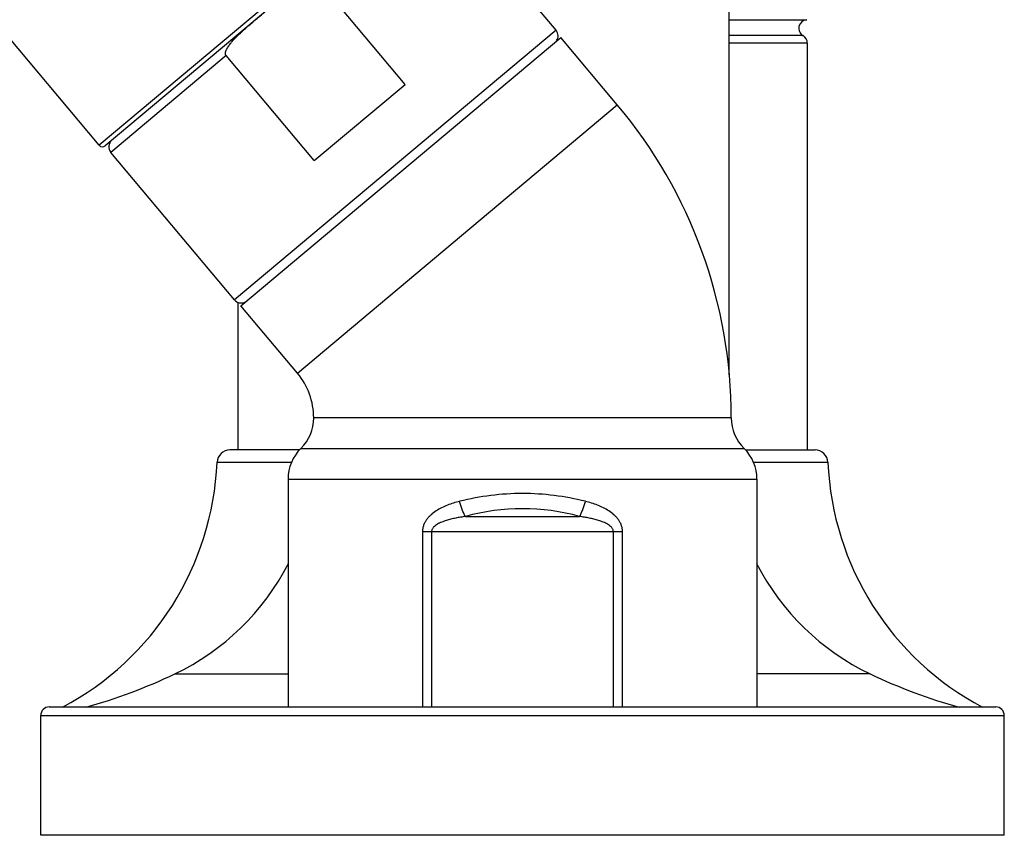
# Model space of a CAD drawing. Units: inches. Extents: x 5.6 to 15.8, y 4 to 14.1.
# Drawn here: x 13.2 to 15.5, y 4 to 5.9 of the extents above; entities that cross this region are included whole.
import ezdxf

# ---------------------------------------------------------------- set-up
doc = ezdxf.new("R2010")
doc.units = ezdxf.units.IN
doc.header["$LTSCALE"] = 1.21
doc.header["$MEASUREMENT"] = 0
doc.layers.get('0').update_dxf_attribs({"linetype": 'CONTINUOUS'})

msp = doc.modelspace()

# ---------------------------------------------------------------- linework, layer by layer
at = {"color": 7, "linetype": 'CONTINUOUS'}
for p, q in [((13.4316, 5.5728), (10.2261, 9.3929)), ((14.1964, 6.2015), (13.4457, 5.5715)), ((14.4985, 5.8414), (14.2093, 6.1861)), ((14.1457, 5.7151), (13.9401, 5.9602)), ((14.9025, 5.0363), (14.9025, 5.9435)), ((13.7626, 5.1978), (14.5095, 5.8245)), ((14.6414, 5.6673), (14.5095, 5.8245)), ((15.085, 5.8115), (15.085, 4.8611)), ((13.9335, 5.537), (13.7278, 5.7821)), ((13.9335, 5.537), (14.1457, 5.7151)), ((13.7478, 5.2115), (13.4585, 5.5562)), ((13.755, 5.2062), (13.755, 4.8611)), ((13.8945, 5.0406), (13.7626, 5.1978)), ((14.9075, 4.9361), (13.9325, 4.9361)), ((13.8994, 4.8611), (13.7368, 4.8611)), ((14.9406, 4.8611), (15.1031, 4.8611)), ((13.8725, 4.7933), (13.8725, 4.2611)), ((14.9675, 4.7933), (14.9675, 4.2611)), ((13.315, 4.2611), (15.525, 4.2611)), ((13.295, 3.9611), (13.295, 4.2411)), ((15.545, 3.9611), (15.545, 4.2411)), ((15.545, 3.9611), (13.295, 3.9611))]:
    msp.add_line(p, q, dxfattribs=at)
at = {"color": 9, "linetype": 'CONTINUOUS'}
for p, q in [((14.1976, 6.2156), (13.4316, 5.5728)), ((14.903, 5.8661), (15.0837, 5.8661)), ((14.4985, 5.8414), (13.7478, 5.2115)), ((15.075, 5.8288), (14.9025, 5.8288)), ((15.085, 5.8115), (14.9025, 5.8115)), ((13.7278, 5.7821), (13.4585, 5.5562)), ((13.8945, 5.0406), (14.6414, 5.6673)), ((13.9025, 4.8647), (14.9375, 4.8647)), ((13.7069, 4.8324), (13.8808, 4.8324)), ((14.9592, 4.8324), (15.1331, 4.8324)), ((13.8725, 4.7933), (14.9675, 4.7933)), ((14.2866, 4.7058), (14.5534, 4.7058)), ((14.1865, 4.6704), (14.6535, 4.6704)), ((14.1865, 4.6704), (14.1865, 4.2611)), ((14.2078, 4.6704), (14.2078, 4.2611)), ((14.6321, 4.2611), (14.6321, 4.6704)), ((14.6535, 4.2611), (14.6535, 4.6704)), ((13.6081, 4.3381), (13.8725, 4.3381)), ((15.2318, 4.3381), (14.9675, 4.3381)), ((13.295, 4.2411), (15.545, 4.2411))]:
    msp.add_line(p, q, dxfattribs=at)
at = {"color": 7, "linetype": 'CONTINUOUS'}
for centre, radius, start, end in [((15.085, 5.8461), 0.02, 93.5833, 240), ((14.4832, 5.8286), 0.02, 325, 40), ((15.065, 5.8115), 0.02, 0, 60), ((13.77, 4.9361), 1.1375, 0, 40), ((13.4393, 5.5792), 0.01, 220, 310), ((13.4739, 5.5691), 0.02, 130, 220), ((13.7631, 5.2244), 0.02, 220, 295), ((13.77, 4.9361), 0.1625, 0, 40), ((13.8325, 4.9361), 0.1, 314.427, 360), ((15.0075, 4.9361), 0.1, 180, 225.573), ((13.7368, 4.8311), 0.03, 90, 177.5774), ((13.9725, 4.7933), 0.1, 134.427, 180), ((14.8675, 4.7933), 0.1, 0, 45.573), ((15.1031, 4.8311), 0.03, 2.4226, 90), ((13.0277, 4.8611), 0.6797, 297.8927, 357.5774), ((15.8122, 4.8611), 0.6797, 182.4226, 242.1073), ((13.3575, 4.8611), 0.58, 295.6038, 332.8099), ((15.4825, 4.8611), 0.58, 207.1901, 244.3962), ((13.0679, 5.4654), 1.25, 285.4211, 295.6038), ((15.772, 5.4654), 1.25, 244.3962, 254.5789), ((13.315, 4.2411), 0.02, 90, 180), ((15.525, 4.2411), 0.02, 0, 90)]:
    msp.add_arc(centre, radius, start, end, dxfattribs=at)
at = {"color": 9, "linetype": 'CONTINUOUS'}
for centre, radius, start, end in [((14.4198, 4.1602), 0.5992, 89.9829, 104.1624), ((14.4202, 4.1602), 0.5992, 75.8375, 90.0172), ((14.42, 4.2265), 0.4975, 74.4497, 105.5503)]:
    msp.add_arc(centre, radius, start, end, dxfattribs=at)
at = {"color": 7, "linetype": 'CONTINUOUS'}
msp.add_open_spline([(13.7278, 5.7821), (13.7273, 5.7827), (13.7265, 5.7841), (13.7262, 5.7863), (13.7263, 5.7886), (13.7268, 5.7908), (13.7275, 5.793), (13.7283, 5.7951), (13.7293, 5.7971), (13.7307, 5.7997), (13.7327, 5.803), (13.7353, 5.8067), (13.738, 5.8103), (13.7418, 5.8149), (13.7468, 5.8205), (13.7531, 5.827), (13.7596, 5.8333), (13.7662, 5.8395), (13.7729, 5.8455), (13.782, 5.8535), (13.7934, 5.8633), (13.8072, 5.8749), (13.8164, 5.8826), (13.821, 5.8865)], degree=3, knots=[0, 0, 0, 0, 0.015635, 0.031277, 0.046922, 0.062558, 0.078189, 0.093818, 0.109446, 0.125072, 0.15632, 0.187568, 0.218817, 0.250065, 0.312557, 0.375051, 0.437545, 0.50004, 0.562535, 0.62503, 0.75002, 0.87501, 1, 1, 1, 1], dxfattribs=at)
at = {"color": 9, "linetype": 'CONTINUOUS'}
for points, knots in [([(14.2732, 4.7411), (14.2684, 4.7399), (14.2588, 4.7372), (14.2447, 4.7324), (14.2311, 4.7264), (14.2182, 4.7192), (14.2082, 4.7118), (14.2011, 4.7048), (14.1963, 4.699), (14.1922, 4.6927), (14.189, 4.6857), (14.187, 4.6782), (14.1865, 4.673), (14.1865, 4.6704)], [0, 0, 0, 0, 0.124926, 0.249099, 0.372633, 0.495818, 0.619188, 0.681272, 0.743793, 0.806909, 0.870692, 0.935147, 1, 1, 1, 1]), ([(14.2866, 4.7058), (14.2853, 4.7082), (14.2826, 4.7135), (14.2791, 4.722), (14.2759, 4.7314), (14.2741, 4.7378), (14.2732, 4.7411)], [0, 0, 0, 0, 0.219904, 0.46624, 0.729684, 1, 1, 1, 1]), ([(14.5534, 4.7058), (14.5547, 4.7082), (14.5573, 4.7135), (14.5608, 4.722), (14.564, 4.7314), (14.5659, 4.7378), (14.5668, 4.7411)], [0, 0, 0, 0, 0.219905, 0.466241, 0.729685, 1, 1, 1, 1]), ([(14.6535, 4.6704), (14.6535, 4.673), (14.653, 4.6782), (14.6509, 4.6857), (14.6477, 4.6927), (14.6436, 4.699), (14.6388, 4.7048), (14.6317, 4.7118), (14.6218, 4.7192), (14.6089, 4.7264), (14.5953, 4.7324), (14.5812, 4.7372), (14.5716, 4.7399), (14.5668, 4.7411)], [0, 0, 0, 0, 0.064853, 0.129308, 0.193091, 0.256207, 0.318728, 0.380812, 0.504182, 0.627367, 0.750901, 0.875074, 1, 1, 1, 1]), ([(14.2866, 4.7058), (14.2828, 4.7053), (14.2753, 4.7041), (14.2641, 4.7021), (14.253, 4.6996), (14.2439, 4.6971), (14.2368, 4.6947), (14.2315, 4.6927), (14.2263, 4.6904), (14.2213, 4.6877), (14.2165, 4.6846), (14.213, 4.6815), (14.2106, 4.6785), (14.2091, 4.676), (14.2081, 4.6733), (14.2078, 4.6714), (14.2078, 4.6704)], [0, 0, 0, 0, 0.125368, 0.250517, 0.375436, 0.500128, 0.562409, 0.624651, 0.686872, 0.749103, 0.811391, 0.87383, 0.905201, 0.936693, 0.968314, 1, 1, 1, 1]), ([(14.6321, 4.6704), (14.6321, 4.6714), (14.6319, 4.6733), (14.6309, 4.676), (14.6294, 4.6785), (14.627, 4.6815), (14.6234, 4.6846), (14.6187, 4.6877), (14.6137, 4.6904), (14.6085, 4.6927), (14.6032, 4.6947), (14.596, 4.6971), (14.5869, 4.6996), (14.5758, 4.7021), (14.5646, 4.7041), (14.5571, 4.7053), (14.5534, 4.7058)], [0, 0, 0, 0, 0.031686, 0.063307, 0.094799, 0.12617, 0.188609, 0.250897, 0.313128, 0.375349, 0.437591, 0.499872, 0.624564, 0.749483, 0.874632, 1, 1, 1, 1])]:
    msp.add_open_spline(points, degree=3, knots=knots, dxfattribs=at)

doc.saveas('drawing.dxf')
